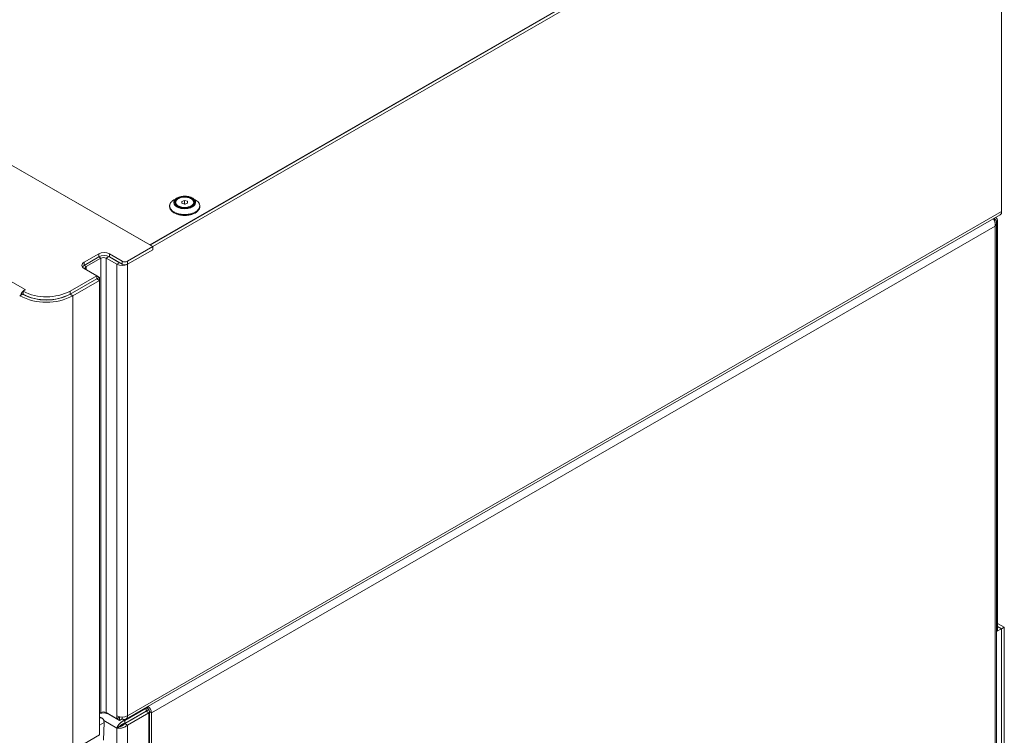
# Model space of a CAD drawing. Units: millimetres. Extents: x -447 to 415, y 5 to 325.
# Drawn here: x 278 to 312, y 132 to 157 of the extents above; entities that cross this region are included whole.
import ezdxf

# ---------------------------------------------------------------- set-up
doc = ezdxf.new("R2010")
doc.units = ezdxf.units.MM

msp = doc.modelspace()

# ---------------------------------------------------------------- linework, layer by layer
at = {"color": 7, "linetype": 'Continuous', "lineweight": 18}
for p, q in [((282.17, 149.247), (312.048, 166.495)), ((282.179, 149.242), (312.066, 166.495)), ((282.274, 149.187), (312.161, 166.441)), ((312.349, 166.332), (312.349, 150.436)), ((259.411, 162.386), (282.274, 149.187)), ((259.514, 162.326), (282.17, 149.247)), ((256.016, 160.209), (277.748, 147.663)), ((283.134, 150.911), (283.028, 150.85)), ((283.084, 150.76), (283.084, 150.734)), ((283.301, 150.79), (283.398, 150.827)), ((283.308, 150.723), (283.301, 150.79)), ((283.412, 150.693), (283.308, 150.723)), ((283.391, 150.699), (283.398, 150.702)), ((283.398, 150.827), (283.502, 150.797)), ((283.398, 150.702), (283.398, 150.827)), ((283.398, 150.702), (283.419, 150.696)), ((283.509, 150.73), (283.412, 150.693)), ((283.502, 150.797), (283.509, 150.73)), ((283.502, 150.727), (283.502, 150.797)), ((283.782, 150.85), (283.676, 150.911)), ((283.726, 150.734), (283.726, 150.76)), ((281.378, 132.557), (312.349, 150.436)), ((282.872, 150.632), (282.872, 150.602)), ((283.938, 150.602), (283.938, 150.632)), ((281.323, 132.435), (312.294, 150.314)), ((312.114, 150.16), (312.079, 150.18)), ((312.114, 150.16), (312.081, 150.142)), ((312.172, 104.943), (312.172, 150.04)), ((312.208, 135.589), (312.208, 150.082)), ((282.227, 132.666), (312.114, 149.919)), ((312.114, 104.901), (312.114, 149.919)), ((281.378, 148.67), (282.274, 149.187)), ((281.378, 148.561), (282.274, 149.078)), ((282.179, 149.242), (282.274, 149.187)), ((282.274, 149.078), (282.274, 149.187)), ((279.841, 148.632), (280.36, 148.931)), ((279.841, 148.523), (280.36, 148.822)), ((279.841, 148.632), (279.841, 148.523)), ((279.917, 148.48), (280.435, 148.779)), ((280.36, 148.822), (280.36, 148.931)), ((280.435, 148.779), (280.435, 132.671)), ((280.624, 148.779), (281.001, 148.561)), ((280.624, 132.671), (280.624, 148.779)), ((280.737, 148.931), (281.189, 148.67)), ((280.737, 148.931), (280.737, 148.822)), ((280.737, 148.822), (281.095, 148.616)), ((280.737, 148.822), (281.189, 148.561)), ((281.095, 148.616), (281.001, 148.561)), ((281.189, 148.561), (281.189, 148.67)), ((281.378, 148.67), (281.378, 148.561)), ((280.289, 148.156), (279.841, 148.414)), ((281.001, 148.561), (281.001, 132.557)), ((281.378, 132.557), (281.378, 148.561)), ((279.351, 147.614), (280.289, 148.156)), ((279.351, 147.506), (280.289, 148.047)), ((279.351, 147.5), (280.294, 148.044)), ((279.445, 147.445), (280.388, 147.99)), ((280.388, 148.099), (280.289, 148.156)), ((280.289, 148.047), (280.289, 148.156)), ((280.294, 148.044), (280.289, 148.047)), ((280.294, 148.044), (280.388, 148.099)), ((280.388, 147.99), (280.294, 148.044)), ((280.388, 147.99), (280.388, 148.099)), ((280.388, 147.99), (280.388, 131.877)), ((277.761, 147.654), (277.678, 147.606)), ((277.678, 147.497), (277.678, 147.606)), ((277.748, 147.647), (277.748, 147.663)), ((279.351, 147.506), (279.351, 147.614)), ((279.744, 147.732), (279.744, 147.727)), ((277.654, 147.5), (277.56, 147.445)), ((277.687, 147.493), (277.682, 147.484)), ((279.351, 147.5), (279.445, 147.445)), ((279.445, 147.445), (279.445, 131.332)), ((312.444, 135.698), (312.208, 135.834)), ((312.349, 135.643), (312.208, 135.725)), ((312.172, 135.541), (312.349, 135.643)), ((312.208, 135.589), (312.172, 135.568)), ((312.349, 135.643), (312.444, 135.698)), ((312.349, 109.242), (312.349, 135.643)), ((312.444, 109.296), (312.444, 135.698)), ((280.435, 132.671), (280.388, 132.644)), ((281.001, 132.454), (280.624, 132.671)), ((280.718, 132.611), (281.095, 132.394)), ((281.28, 132.396), (282.035, 132.831)), ((281.28, 132.287), (282.035, 132.722)), ((281.284, 132.281), (282.038, 132.716)), ((281.378, 132.227), (282.132, 132.662)), ((281.472, 132.394), (282.038, 132.72)), ((282.022, 132.838), (282.035, 132.831)), ((282.057, 132.845), (282.033, 132.832)), ((282.035, 132.831), (282.035, 132.722)), ((282.133, 132.78), (282.035, 132.724)), ((282.035, 132.722), (282.038, 132.72)), ((282.038, 132.716), (282.038, 132.72)), ((282.132, 132.662), (282.038, 132.716)), ((282.137, 132.772), (282.039, 132.716)), ((282.085, 132.829), (282.045, 132.852)), ((282.156, 132.674), (282.132, 132.66)), ((282.132, 132.662), (282.132, 87.542)), ((282.156, 132.707), (282.227, 132.666)), ((282.156, 87.688), (282.156, 132.707)), ((282.227, 87.647), (282.227, 132.666)), ((280.478, 132.475), (280.388, 132.526)), ((280.547, 132.315), (280.533, 131.688)), ((281.001, 132.454), (281.001, 132.557)), ((281.095, 132.508), (281.001, 132.454)), ((281.09, 132.505), (281.095, 132.503)), ((281.095, 132.508), (281.095, 132.522)), ((281.095, 132.503), (281.12, 132.517)), ((281.095, 132.503), (281.095, 132.394)), ((281.095, 132.394), (281.189, 132.448)), ((281.189, 132.512), (281.189, 132.448)), ((281.28, 132.396), (281.28, 132.287)), ((281.378, 132.227), (281.284, 132.281)), ((281.375, 132.341), (281.381, 132.337)), ((281.378, 132.227), (281.378, 87.107)), ((281.469, 132.396), (281.472, 132.394)), ((281.472, 132.394), (281.472, 132.39)), ((280.388, 131.877), (279.445, 131.332)), ((281.095, 132.176), (281.001, 132.121)), ((281.001, 87.212), (281.001, 132.121))]:
    msp.add_line(p, q, dxfattribs=at)
at = {"color": 1, "linetype": 'Continuous', "lineweight": 18}
for p, q in [((312.17, 150.061), (312.208, 150.082)), ((280.435, 148.779), (280.36, 148.822)), ((280.624, 148.779), (280.717, 148.833)), ((279.917, 148.48), (279.841, 148.523)), ((279.917, 148.371), (279.917, 148.48)), ((279.822, 147.772), (279.822, 147.777)), ((280.718, 132.617), (280.718, 132.611)), ((282.085, 132.829), (282.085, 132.875)), ((280.388, 132.228), (280.547, 132.315)), ((281.001, 132.121), (280.539, 132.388)), ((281.189, 132.448), (281.28, 132.396))]:
    msp.add_line(p, q, dxfattribs=at)
at = {"color": 7, "linetype": 'Continuous', "lineweight": 18, "flags": 128}
for points in [[(283.905, 150.739), (283.914, 150.723), (283.922, 150.708), (283.928, 150.692), (283.933, 150.676), (283.936, 150.66), (283.938, 150.644), (283.938, 150.627), (283.937, 150.611), (283.934, 150.595), (283.93, 150.579), (283.925, 150.563), (283.918, 150.547), (283.909, 150.532), (283.899, 150.516), (283.888, 150.502), (283.875, 150.487), (283.861, 150.473), (283.846, 150.459), (283.83, 150.446), (283.812, 150.433), (283.794, 150.421), (283.774, 150.41), (283.753, 150.399), (283.731, 150.388), (283.708, 150.379), (283.685, 150.37), (283.66, 150.362), (283.635, 150.354), (283.61, 150.348), (283.583, 150.342), (283.556, 150.337), (283.529, 150.333), (283.502, 150.329), (283.474, 150.327), (283.446, 150.325), (283.418, 150.324), (283.39, 150.324), (283.362, 150.325), (283.334, 150.327), (283.306, 150.33), (283.278, 150.333), (283.251, 150.337), (283.224, 150.342), (283.198, 150.348), (283.172, 150.355), (283.147, 150.363), (283.123, 150.371), (283.1, 150.38), (283.077, 150.389), (283.055, 150.4), (283.035, 150.411), (283.015, 150.422), (282.996, 150.434), (282.979, 150.447), (282.962, 150.46), (282.947, 150.474), (282.933, 150.488), (282.921, 150.503), (282.91, 150.518), (282.9, 150.533), (282.892, 150.549), (282.885, 150.564), (282.879, 150.58), (282.875, 150.596), (282.873, 150.613), (282.872, 150.629), (282.872, 150.645), (282.874, 150.661), (282.878, 150.677), (282.882, 150.693), (282.889, 150.709), (282.897, 150.725), (282.906, 150.74), (282.916, 150.755), (282.928, 150.77), (282.942, 150.784), (282.956, 150.798), (282.972, 150.812), (282.989, 150.825), (283.007, 150.837), (283.026, 150.849), (283.028, 150.85)], [(283.765, 150.831), (283.756, 150.844), (283.745, 150.856), (283.734, 150.869), (283.721, 150.88), (283.707, 150.891), (283.691, 150.902), (283.675, 150.912), (283.658, 150.921), (283.639, 150.93), (283.62, 150.938), (283.6, 150.945), (283.579, 150.952), (283.557, 150.958), (283.535, 150.963), (283.512, 150.967), (283.489, 150.971), (283.466, 150.973), (283.442, 150.975), (283.418, 150.976), (283.395, 150.976), (283.371, 150.975), (283.347, 150.973), (283.324, 150.971), (283.301, 150.968), (283.278, 150.963), (283.256, 150.958), (283.234, 150.953), (283.213, 150.946), (283.193, 150.939), (283.173, 150.931), (283.155, 150.922), (283.137, 150.913), (283.121, 150.903), (283.105, 150.893), (283.091, 150.881), (283.078, 150.87), (283.066, 150.858), (283.056, 150.846), (283.047, 150.833), (283.039, 150.82), (283.032, 150.807), (283.028, 150.793), (283.024, 150.78), (283.022, 150.766), (283.022, 150.752), (283.023, 150.738), (283.025, 150.725), (283.029, 150.711), (283.035, 150.698), (283.042, 150.684), (283.05, 150.672), (283.059, 150.659), (283.07, 150.647), (283.083, 150.635), (283.096, 150.624), (283.111, 150.613), (283.127, 150.602), (283.144, 150.593), (283.162, 150.584), (283.18, 150.575), (283.2, 150.568), (283.221, 150.561), (283.242, 150.554), (283.264, 150.549), (283.286, 150.544), (283.309, 150.54), (283.332, 150.537), (283.356, 150.535), (283.38, 150.534), (283.404, 150.533), (283.427, 150.534), (283.451, 150.535), (283.475, 150.537), (283.498, 150.54), (283.521, 150.544), (283.543, 150.548), (283.565, 150.554), (283.587, 150.56), (283.607, 150.567), (283.627, 150.574), (283.646, 150.583), (283.664, 150.592), (283.681, 150.601), (283.697, 150.611), (283.712, 150.622), (283.726, 150.634), (283.738, 150.645), (283.749, 150.657), (283.759, 150.67), (283.768, 150.683), (283.775, 150.696), (283.78, 150.709), (283.784, 150.723), (283.787, 150.737), (283.788, 150.75), (283.788, 150.764), (283.786, 150.778), (283.783, 150.791), (283.778, 150.805), (283.772, 150.818), (283.765, 150.831)], [(283.73, 150.824), (283.722, 150.836), (283.712, 150.848), (283.701, 150.859), (283.688, 150.87), (283.674, 150.881), (283.66, 150.891), (283.644, 150.9), (283.627, 150.909), (283.609, 150.917), (283.59, 150.924), (283.57, 150.931), (283.55, 150.936), (283.529, 150.942), (283.508, 150.946), (283.486, 150.949), (283.464, 150.952), (283.441, 150.954), (283.419, 150.955), (283.396, 150.955), (283.373, 150.954), (283.351, 150.952), (283.328, 150.95), (283.306, 150.947), (283.285, 150.942), (283.264, 150.937), (283.244, 150.932), (283.224, 150.925), (283.205, 150.918), (283.187, 150.91), (283.17, 150.902), (283.153, 150.892), (283.138, 150.883), (283.125, 150.872), (283.112, 150.861), (283.1, 150.85), (283.09, 150.838), (283.081, 150.826), (283.074, 150.814), (283.068, 150.801), (283.063, 150.788), (283.06, 150.775), (283.059, 150.762), (283.059, 150.749), (283.06, 150.736), (283.063, 150.723), (283.067, 150.71), (283.073, 150.698), (283.08, 150.685), (283.088, 150.673), (283.098, 150.661), (283.11, 150.65), (283.122, 150.639), (283.136, 150.629), (283.151, 150.619), (283.167, 150.609), (283.184, 150.601), (283.201, 150.593), (283.22, 150.585), (283.24, 150.579), (283.26, 150.573), (283.281, 150.568), (283.302, 150.563), (283.324, 150.56), (283.347, 150.557), (283.369, 150.556), (283.392, 150.555), (283.414, 150.555), (283.437, 150.555), (283.459, 150.557), (283.482, 150.559), (283.504, 150.563), (283.525, 150.567), (283.546, 150.572), (283.567, 150.578), (283.586, 150.584), (283.605, 150.591), (283.623, 150.599), (283.64, 150.608), (283.657, 150.617), (283.672, 150.627), (283.686, 150.637), (283.698, 150.648), (283.71, 150.659), (283.72, 150.671), (283.729, 150.683), (283.736, 150.695), (283.742, 150.708), (283.747, 150.721), (283.75, 150.734), (283.751, 150.747), (283.752, 150.76), (283.75, 150.773), (283.747, 150.786), (283.743, 150.799), (283.737, 150.812), (283.73, 150.824)], [(283.228, 150.915), (283.21, 150.907), (283.193, 150.899), (283.177, 150.891), (283.162, 150.881), (283.148, 150.871), (283.136, 150.861), (283.124, 150.85), (283.114, 150.839), (283.106, 150.827), (283.098, 150.815), (283.093, 150.803), (283.088, 150.791), (283.085, 150.778), (283.084, 150.766), (283.084, 150.753), (283.086, 150.74), (283.089, 150.728), (283.093, 150.715), (283.099, 150.703), (283.107, 150.691), (283.116, 150.68), (283.126, 150.668), (283.137, 150.658), (283.15, 150.647), (283.164, 150.638), (283.179, 150.628), (283.195, 150.62), (283.212, 150.612), (283.23, 150.605), (283.249, 150.598), (283.268, 150.592), (283.289, 150.587), (283.309, 150.583), (283.33, 150.58), (283.352, 150.577), (283.374, 150.575), (283.396, 150.575), (283.418, 150.575), (283.439, 150.576), (283.461, 150.577), (283.483, 150.58), (283.504, 150.584), (283.524, 150.588), (283.544, 150.593), (283.564, 150.599), (283.583, 150.605), (283.6, 150.613), (283.617, 150.621), (283.633, 150.63), (283.648, 150.639), (283.662, 150.649), (283.675, 150.659), (283.686, 150.67), (283.696, 150.681), (283.705, 150.693), (283.712, 150.705), (283.718, 150.717), (283.722, 150.729), (283.725, 150.742), (283.726, 150.755), (283.726, 150.767), (283.725, 150.78), (283.721, 150.792), (283.717, 150.805), (283.711, 150.817), (283.703, 150.829), (283.695, 150.841), (283.684, 150.852), (283.673, 150.863), (283.66, 150.873), (283.646, 150.883), (283.631, 150.892), (283.615, 150.9), (283.598, 150.908), (283.58, 150.916), (283.561, 150.922), (283.542, 150.928), (283.522, 150.933), (283.501, 150.937), (283.48, 150.941), (283.458, 150.943), (283.436, 150.945), (283.415, 150.946), (283.393, 150.945), (283.371, 150.945), (283.349, 150.943), (283.328, 150.94), (283.306, 150.937), (283.286, 150.932), (283.266, 150.927), (283.246, 150.921), (283.228, 150.915)], [(282.872, 150.602), (282.872, 150.599), (282.873, 150.583), (282.875, 150.566), (282.879, 150.55), (282.885, 150.534), (282.892, 150.519), (282.9, 150.503), (282.91, 150.488), (282.921, 150.473), (282.933, 150.458), (282.947, 150.444), (282.962, 150.431), (282.979, 150.417), (282.996, 150.405), (283.015, 150.392), (283.035, 150.381), (283.055, 150.37), (283.077, 150.359), (283.1, 150.35), (283.123, 150.341), (283.147, 150.333), (283.172, 150.325), (283.198, 150.318), (283.224, 150.313), (283.251, 150.307), (283.278, 150.303), (283.306, 150.3), (283.334, 150.297), (283.362, 150.295), (283.39, 150.294), (283.418, 150.294), (283.446, 150.295), (283.474, 150.297), (283.502, 150.299), (283.529, 150.303), (283.556, 150.307), (283.583, 150.312), (283.61, 150.318), (283.635, 150.324), (283.66, 150.332), (283.685, 150.34), (283.708, 150.349), (283.731, 150.359), (283.753, 150.369), (283.774, 150.38), (283.794, 150.391), (283.812, 150.403), (283.83, 150.416), (283.846, 150.429), (283.861, 150.443), (283.875, 150.457), (283.888, 150.472), (283.899, 150.487), (283.909, 150.502), (283.918, 150.517), (283.925, 150.533), (283.93, 150.549), (283.934, 150.565), (283.937, 150.581), (283.938, 150.597), (283.938, 150.602)], [(279.917, 148.48), (279.907, 148.473), (279.898, 148.466), (279.891, 148.459), (279.885, 148.451), (279.881, 148.442), (279.878, 148.434), (279.878, 148.425), (279.878, 148.416), (279.881, 148.408), (279.885, 148.4), (279.891, 148.392), (279.898, 148.384), (279.907, 148.377), (279.915, 148.372)], [(280.388, 132.488), (280.388, 132.488), (280.403, 132.49), (280.417, 132.49), (280.431, 132.489), (280.444, 132.487), (280.457, 132.484), (280.469, 132.479), (280.48, 132.473), (280.491, 132.466), (280.5, 132.457), (280.509, 132.448), (280.517, 132.437), (280.524, 132.425), (280.531, 132.412), (280.536, 132.398), (280.54, 132.383), (280.543, 132.367), (280.545, 132.35), (280.547, 132.333), (280.547, 132.315)]]:
    msp.add_lwpolyline(points, dxfattribs=at)
at = {"color": 7, "linetype": 'Continuous', "lineweight": 18}
for centre, radius, start, end in [((283.24, 150.748), 0.157, 185.2303, 243.0752), ((283.57, 150.748), 0.157, 296.7928, 354.9018), ((283.612, 150.537), 0.356, 34.5125, 61.4173), ((312.219, 150.422), 0.131, 304.916, 6.3962), ((280.548, 148.568), 0.409, 62.559, 117.441), ((279.883, 148.523), 0.117, 110.9922, 249.0078), ((280.548, 148.459), 0.409, 62.559, 117.441), ((280.529, 148.598), 0.204, 62.4576, 117.5424), ((281.284, 148.851), 0.204, 242.4576, 297.5424), ((279.925, 148.368), 0.177, 118.4449, 145.1434), ((281.189, 148.924), 0.409, 242.559, 297.441), ((281.284, 148.742), 0.204, 242.4576, 297.5424), ((277.968, 147.319), 0.408, 122.5978, 159.8131), ((278.507, 149.248), 1.839, 243.2091, 297.3453), ((278.257, 148.376), 0.876, 234.4942, 235.5145), ((278.502, 149.263), 2.048, 242.587, 297.413), ((278.502, 149.138), 1.844, 242.6097, 297.3903), ((278.507, 149.139), 1.839, 243.2091, 297.3453), ((280.528, 132.241), 0.417, 62.8667, 109.6233), ((280.529, 132.49), 0.204, 62.4576, 117.5424), ((282.002, 132.7), 0.154, 2.6055, 57.3945), ((281.914, 132.65), 0.313, 2.9311, 50.4299), ((281.189, 132.92), 0.409, 242.559, 297.441), ((281.263, 132.539), 0.117, 231.0055, 9.0053)]:
    msp.add_arc(centre, radius, start, end, dxfattribs=at)
msp.add_ellipse((311.925, 150.028), major_axis=(0.271, 0.115), ratio=0.711574, start_param=5.989159, end_param=6.757943, dxfattribs=at)
for points, knots in [([(312.059, 150.179), (312.061, 150.176), (312.066, 150.169), (312.073, 150.156), (312.081, 150.142), (312.088, 150.127), (312.095, 150.111), (312.101, 150.094), (312.106, 150.077), (312.111, 150.059), (312.115, 150.041), (312.118, 150.023), (312.119, 150.004), (312.12, 149.986), (312.12, 149.968), (312.119, 149.951), (312.117, 149.934), (312.115, 149.924), (312.114, 149.919)], [0, 0, 0, 0, 0.0460566, 0.1115061, 0.1748954, 0.2387284, 0.303248, 0.3687083, 0.4318689, 0.4961594, 0.5604499, 0.6259102, 0.6892996, 0.7531325, 0.8176521, 0.8831123, 0.9413842, 1, 1, 1, 1]), ([(281.28, 132.396), (281.273, 132.393), (281.259, 132.389), (281.238, 132.379), (281.216, 132.369), (281.195, 132.357), (281.175, 132.343), (281.155, 132.329), (281.136, 132.313), (281.117, 132.297), (281.1, 132.28), (281.084, 132.262), (281.069, 132.244), (281.055, 132.225), (281.042, 132.207), (281.031, 132.188), (281.021, 132.17), (281.013, 132.153), (281.006, 132.136), (281.003, 132.126), (281.001, 132.121)], [0, 0, 0, 0, 0.05518, 0.110743, 0.167514, 0.224702, 0.279891, 0.335463, 0.392243, 0.449441, 0.50463, 0.560202, 0.616982, 0.674181, 0.729561, 0.784941, 0.841721, 0.898919, 0.949314, 1, 1, 1, 1]), ([(281.28, 132.287), (281.275, 132.286), (281.264, 132.284), (281.248, 132.28), (281.231, 132.275), (281.216, 132.269), (281.201, 132.262), (281.188, 132.255), (281.175, 132.247), (281.158, 132.236), (281.143, 132.225), (281.13, 132.213), (281.119, 132.203), (281.11, 132.194), (281.102, 132.184), (281.097, 132.179), (281.095, 132.176)], [0, 0, 0, 0, 0.0679117, 0.1363918, 0.2066779, 0.2775948, 0.3395878, 0.4020121, 0.4657935, 0.530045, 0.6547753, 0.7180868, 0.7823212, 0.8630979, 0.9312615, 1, 1, 1, 1])]:
    msp.add_open_spline(points, degree=3, knots=knots, dxfattribs=at)
for points in [[(312.114, 149.919), (312.12, 149.925), (312.131, 149.937), (312.146, 149.956), (312.157, 149.976), (312.166, 149.997), (312.171, 150.018), (312.173, 150.04), (312.171, 150.061), (312.166, 150.083), (312.157, 150.104), (312.146, 150.124), (312.131, 150.143), (312.12, 150.154), (312.114, 150.16)], [(281.001, 132.121), (281.009, 132.12), (281.027, 132.117), (281.056, 132.114), (281.087, 132.114), (281.12, 132.116), (281.155, 132.121), (281.189, 132.128), (281.224, 132.139), (281.259, 132.151), (281.292, 132.166), (281.323, 132.184), (281.352, 132.204), (281.369, 132.219), (281.378, 132.227)], [(281.095, 132.176), (281.102, 132.177), (281.115, 132.179), (281.138, 132.185), (281.163, 132.194), (281.189, 132.205), (281.216, 132.22), (281.241, 132.238), (281.264, 132.258), (281.277, 132.273), (281.284, 132.281)]]:
    msp.add_open_spline(points, degree=3, dxfattribs=at)

doc.saveas('drawing.dxf')
